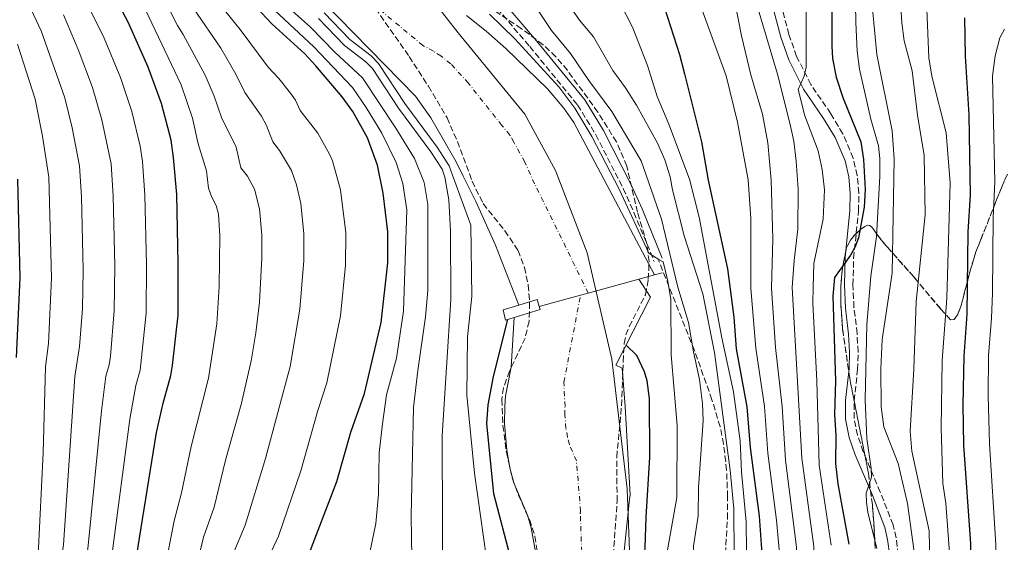
# Model space of a CAD drawing. Units: metres. Extents: x 589686 to 593077, y 4784546 to 4786897.
# Drawn here: x 590132 to 590411, y 4784901 to 4785049 of the extents above; entities that cross this region are included whole.
import ezdxf

# ---------------------------------------------------------------- set-up
doc = ezdxf.new("R2010")
doc.units = ezdxf.units.M
doc.header["$MEASUREMENT"] = 0
doc.linetypes.add('DGN Style 3', pattern=[2.435890702152634, 1.739921930109024, -0.6959687720436097])
doc.linetypes.add('DGN Style 4', pattern=[2.7856150101045474, 1.391937544087219, -0.6959687720436097, 0.001739921930109024, -0.6959687720436097])
for name, color, linetype, lineweight in [('Camino', 7, 'DGN Style 3', 0), ('Cauce permanente', 151, 'Continuous', 13), ('Cauce permanente (área)', 142, 'Continuous', 13), ('Curva de nivel directora', 30, 'Continuous', 30), ('Curva de nivel intermedia', 30, 'Continuous', 0), ('Edificio', 1, 'Continuous', 13), ('Eje cauce permanente (área)', 70, 'DGN Style 4', 0), ('Linea de separación interior de zonas arboladas', 92, 'DGN Style 3', 0), ('Límite de Autonomía', 7, 'Continuous', 0), ('Línea de muro de contención', 1, 'Continuous', 13), ('Margen derecho', 7, 'Continuous', 0), ('Presa de embalse lineal', 1, 'Continuous', 0), ('Senda', 7, 'DGN Style 3', 0), ('Zona arbolada', 92, 'DGN Style 3', 0)]:
    doc.layers.add(name, color=color, linetype=linetype, lineweight=lineweight)

# ---------------------------------------------------------------- blocks, each defined once
blk = doc.blocks.new('*U8')
at = {"layer": 'Zona arbolada', "color": 92, "linetype": 'DGN Style 3', "lineweight": 0}
for points in [[(590411.8300000001, 4785004.9, 166.179999999993), (590410.3399999999, 4785001.550000001, 166.0800000000017), (590408.5899999999, 4784997.180000001, 165.0200000000041), (590404.25, 4784986.26, 159.9600000000064), (590402.9100000003, 4784982.930000001, 158.8399999999965), (590401.1900000004, 4784977.189999999, 158.1699999999983), (590398.6399999997, 4784967.390000001, 157.8099999999977), (590397.7300000004, 4784965.050000001, 157.5899999999965), (590396.7599999999, 4784963.710000001, 157.2200000000012), (590395.7300000004, 4784963.67, 156.6100000000006), (590392.8799999999, 4784966.75, 154.6300000000047), (590385.4600000001, 4784975.609999999, 149.9900000000052), (590377.5999999996, 4784984.52, 146.1300000000047), (590376.0999999996, 4784986.289999999, 145.1699999999983), (590374.8600000005, 4784987.880000001, 143.6900000000023), (590374, 4784989.100000001, 141.5299999999988), (590373.3799999999, 4784989.939999999, 138.9499999999971), (590372.8300000001, 4784990.390000001, 136.2299999999959), (590372.2199999997, 4784990.42, 133.6399999999994), (590371.4299999997, 4784990.039999999, 131.4900000000052), (590370.2300000004, 4784989.199999999, 129.429999999993), (590368.7599999999, 4784987.91, 127.3899999999994), (590367.3300000001, 4784986.17, 125.7899999999936), (590366.2400000002, 4784984.029999999, 125.0399999999936), (590365.0599999996, 4784978.310000001, 125.6600000000035), (590364.6299999999, 4784973.350000001, 126.3800000000047), (590364.5999999996, 4784968.380000001, 127.1699999999983), (590365.1399999997, 4784960.949999999, 128.3699999999953), (590367.1600000003, 4784947.039999999, 130.3500000000058), (590372.4600000001, 4784920.230000001, 133.9199999999983), (590373.5700000003, 4784911.189999999, 134.8800000000047), (590373.9800000004, 4784906.27, 134.5899999999965), (590374.3899999997, 4784898.850000001, 133.1199999999953)], [(590299.8099999996, 4784892.100000001, 91.30999999999767), (590301.2400000002, 4784912.25, 91.30999999999767), (590301.0999999996, 4784924.75, 91.30999999999767), (590302.2999999998, 4784936.859999999, 91.30999999999767), (590302.6100000005, 4784941.83, 90.97999999999593), (590302.9299999997, 4784951.77, 89.52000000000407), (590303.25, 4784956.970000001, 89.16000000000349), (590303.7400000002, 4784959.390000001, 89.19999999999709), (590304.6600000003, 4784961.710000001, 89.27999999999884), (590309.2599999999, 4784970.77, 89.67999999999302), (590310.0700000003, 4784975.100000001, 89.69999999999709), (590310.2800000003, 4784980.15, 89.69999999999709), (590309.6799999997, 4784985.16, 89.69999999999709), (590307.0199999996, 4784994.119999999, 89.69999999999709), (590303.9600000001, 4785007.17, 89.69999999999709), (590301.0599999996, 4785014.029999999, 89.14999999999418), (590295.7699999996, 4785022.49, 87.83000000000175), (590287.1200000001, 4785034.350000001, 87.47999999999593), (590283.8700000001, 4785038.16, 87.49000000000524), (590280.2800000003, 4785041.600000001, 87.52999999999884), (590274.1100000005, 4785046.119999999, 87.63999999999942), (590254.4600000001, 4785059.34, 88.08999999999651)], [(590231.3399999999, 4785053.91, 94.7100000000064), (590242.3200000003, 4785038.24, 94.16999999999825), (590247.7400000002, 4785029.880000001, 93.36000000000058), (590253.04, 4785020.880000001, 91.94000000000233), (590255.9500000002, 4785014.210000001, 90.13999999999942), (590260.1500000004, 4785002.92, 86.5399999999936), (590263.25, 4784996.560000001, 84.88000000000466), (590269.4299999997, 4784988.880000001, 83.17999999999302), (590273.1399999997, 4784983.289999999, 82.7100000000064), (590274.9699999997, 4784978.5, 82.91999999999825), (590276.0300000003, 4784973.51, 83.44999999999709), (590276.4299999997, 4784968.480000001, 84.00999999999476), (590276.2599999999, 4784963.210000001, 84.32000000000698), (590275.1299999999, 4784958.480000001, 84.33000000000175), (590270.7300000004, 4784949.09, 84.30000000000291), (590269.0099999999, 4784944.359999999, 84.30000000000291), (590268.5800000001, 4784941.08, 84.32000000000698), (590268.8600000005, 4784933.689999999, 84.52999999999884), (590269.8399999999, 4784926.17, 84.80999999999767), (590271.5800000001, 4784918.609999999, 84.86000000000058), (590273.2999999998, 4784913.9, 84.58999999999651), (590276.3600000005, 4784907.029999999, 83.86000000000058), (590277.9500000002, 4784902.34, 83.38999999999942), (590278.9500000002, 4784895.430000001, 82.9600000000064)]]:
    blk.add_polyline3d(points, dxfattribs=at)

msp = doc.modelspace()

# ---------------------------------------------------------------- linework, layer by layer
at = {"layer": 'Camino', "color": 7, "linetype": 'DGN Style 3', "lineweight": 0}
for points in [[(590262.5100000006, 4785057.440000001, 80.89999999999426), (590276.4499999993, 4785041.090000001, 80.35000000000576), (590290.019999999, 4785024.520000001, 80.33000000000173), (590295.1900000012, 4785016.100000001, 80.19000000000231), (590302.9499999996, 4785000.859999999, 80.33000000000173), (590305.9899999973, 4784994.060000001, 80.36999999999527), (590311.7299999993, 4784980.180000001, 79.83000000000186)], [(590381.5799999987, 4784892.200000001, 130.9100000000036), (590380.2699999989, 4784901.850000001, 130.8200000000069), (590379.4299999987, 4784905.550000002, 130.6600000000035), (590375.8200000009, 4784914.840000001, 129.8699999999953), (590370.9799999995, 4784926.250000002, 129.2899999999936), (590369.3500000001, 4784930.980000001, 129.3999999999942), (590368.370000001, 4784935.720000002, 129.1300000000047), (590368.36, 4784940.720000002, 128.6600000000035), (590369.3900000004, 4784949.540000002, 127.7200000000011), (590369.5199999999, 4784954.540000002, 126.8500000000059), (590369.2299999993, 4784959.770000001, 126.0299999999989), (590368.350000001, 4784967.180000001, 125.1699999999984), (590368.0699999993, 4784973.590000001, 124.7100000000064), (590368.2500000005, 4784981.130000002, 124.229999999996), (590369.6400000006, 4784994.490000002, 122.5399999999936), (590369.739999999, 4784999.59, 121.8099999999978), (590369.3000000009, 4785004.529999999, 121.4199999999982), (590368.1200000007, 4785009.470000002, 121.2799999999988), (590365.1900000004, 4785016.369999999, 121.300000000003), (590361.7899999984, 4785022.040000003, 121.1499999999942), (590356.1400000001, 4785030.279999999, 120.7400000000054), (590352.1000000011, 4785038.280000002, 120.0399999999937), (590349.9299999987, 4785044.460000001, 119.3999999999942), (590347.5399999992, 4785053.67, 118.3300000000018)]]:
    msp.add_polyline3d(points, dxfattribs=at)
at = {"layer": 'Cauce permanente', "color": 151, "linetype": 'Continuous', "lineweight": 13}
for points in [[(590258.5300000003, 4785049.83, 79.86999999999534), (590264.0899999999, 4785045.460000001, 79.86999999999534), (590269.7000000002, 4785040.480000001, 79.86999999999534), (590281.54, 4785029.050000001, 79.86999999999534), (590286.1200000001, 4785023.66, 79.86999999999534), (590288.0700000003, 4785020.82, 79.86999999999534), (590288.9600000001, 4785019.539999999, 79.86999999999534), (590311.8600000005, 4784976.359999999, 79.86999999999534), (590307.3399999999, 4784975.119999999, 80.16000000000349), (590293.0499999998, 4784971.220000001, 80.16000000000349), (590290.8600000005, 4784970.619999999, 80.16000000000349), (590279.1799999997, 4784967.430000001, 80.16000000000349), (590278.5899999999, 4784969.369999999, 83.50999999999476), (590273.4000000004, 4784967.779999999, 83.50999999999476), (590266.75, 4784984.82, 79.86999999999534), (590261.1799999997, 4784997.16, 79.86999999999534), (590257.5899999999, 4785004.33, 79.86999999999534), (590255.5700000003, 4785008.369999999, 79.86999999999534), (590248.4800000004, 4785020.92, 79.86999999999534), (590244.0800000001, 4785026.970000001, 79.86999999999534), (590213.54, 4785058.300000001, 79.86999999999534)], [(590280.3099999996, 4784886.039999999, 73.72000000000116), (590276.8399999999, 4784904.720000001, 73.72000000000116), (590275.8700000001, 4784908.27, 73.72000000000116), (590271.9400000004, 4784917.49, 73.72000000000116), (590270.8300000001, 4784921.710000001, 73.75), (590269.9299999997, 4784926.680000001, 74), (590269.2999999998, 4784934.189999999, 74.52000000000407), (590269.3799999999, 4784939.180000001, 74.77999999999884), (590269.6200000001, 4784942.01, 74.82000000000698), (590271.1900000004, 4784950.26, 74.82000000000698), (590272.0499999998, 4784964.279999999, 74.82000000000698), (590279.4600000001, 4784966.539999999, 83.50999999999476), (590279.1799999997, 4784967.430000001, 83.50999999999476), (590290.8600000005, 4784970.619999999, 80.16000000000349), (590293.0499999998, 4784971.220000001, 80.16000000000349), (590307.3399999999, 4784975.119999999, 80.16000000000349), (590310.6799999997, 4784970.100000001, 76.66999999999825), (590300.9000000004, 4784950.789999999, 75.33000000000175), (590302.6699999999, 4784949.930000001, 75.33000000000175), (590303.5300000003, 4784939.060000001, 74.61000000000058), (590304.9000000004, 4784914.08, 74.92999999999302), (590304.7699999996, 4784912.850000001, 74.85000000000582), (590302.6699999999, 4784892.619999999, 73.63999999999942)]]:
    msp.add_polyline3d(points, dxfattribs=at)
at = {"layer": 'Cauce permanente (área)', "color": 142, "linetype": 'Continuous', "lineweight": 13, "elevation": 79.8699999999954, "flags": 128}
msp.add_lwpolyline([(590273.4000000004, 4784967.779999999), (590266.75, 4784984.82), (590261.1799999997, 4784997.16), (590257.5899999999, 4785004.33), (590255.5700000003, 4785008.369999999), (590248.4800000004, 4785020.92), (590244.0800000001, 4785026.970000001), (590213.54, 4785058.300000001)], dxfattribs=at)
at = {"layer": 'Cauce permanente (área)', "color": 142, "linetype": 'Continuous', "lineweight": 13}
for points in [[(590258.5300000003, 4785049.83, 79.86999999999534), (590264.0899999999, 4785045.460000001, 79.86999999999534), (590269.7000000002, 4785040.480000001, 79.86999999999534), (590281.54, 4785029.050000001, 79.86999999999534), (590286.1200000001, 4785023.66, 79.86999999999534), (590288.0700000003, 4785020.82, 79.86999999999534), (590288.9600000001, 4785019.539999999, 79.86999999999534), (590311.8600000005, 4784976.359999999, 79.86999999999534)], [(590240.1100000005, 4784737.859999999, 73.44999999999709), (590246.8300000001, 4784758.9, 73.44999999999709), (590257.8099999996, 4784785.57, 73.44999999999709), (590268.8899999997, 4784821.4, 73.44999999999709), (590277.3600000005, 4784844.83, 73.52000000000407), (590279.3499999996, 4784852.039999999, 73.69999999999709), (590280.9699999997, 4784859.59, 73.72000000000116), (590281.8300000001, 4784867.07, 73.72000000000116), (590281.8700000001, 4784872.050000001, 73.72000000000116), (590280.3099999996, 4784886.039999999, 73.72000000000116), (590276.8399999999, 4784904.720000001, 73.72000000000116), (590275.8700000001, 4784908.27, 73.72000000000116), (590271.9400000004, 4784917.49, 73.72000000000116), (590270.8300000001, 4784921.710000001, 73.75), (590269.9299999997, 4784926.680000001, 74), (590269.2999999998, 4784934.189999999, 74.52000000000407), (590269.3799999999, 4784939.180000001, 74.77999999999884), (590269.6200000001, 4784942.01, 74.82000000000698), (590271.1900000004, 4784950.26, 74.82000000000698), (590272.0499999998, 4784964.279999999, 74.82000000000698)], [(590302.6699999999, 4784949.930000001, 75.33000000000175), (590303.5300000003, 4784939.060000001, 74.61000000000058), (590304.9000000004, 4784914.08, 74.92999999999302), (590304.7699999996, 4784912.850000001, 74.85000000000582), (590302.6699999999, 4784892.619999999, 73.63999999999942), (590301.2300000004, 4784880.17, 73.44999999999709), (590300.0099999999, 4784872.77, 73.44999999999709), (590298.3600000005, 4784865.439999999, 73.44999999999709), (590296.2300000004, 4784858.220000001, 73.44999999999709), (590294.1799999997, 4784852.720000001, 73.44999999999709), (590289.1600000003, 4784841.289999999, 73.44999999999709), (590286.04, 4784832.880000001, 73.44999999999709), (590281.3600000005, 4784819.4, 73.44999999999709), (590277.8399999999, 4784807.4, 73.44999999999709), (590275.7300000004, 4784797.850000001, 73.44999999999709), (590275.6200000001, 4784782.82, 73.44999999999709), (590274.4199999999, 4784773.970000001, 73.44999999999709), (590271.8700000001, 4784761.779999999, 73.44999999999709), (590268.3600000005, 4784749.720000001, 73.44999999999709)]]:
    msp.add_polyline3d(points, dxfattribs=at)
at = {"layer": 'Curva de nivel directora', "color": 30, "linetype": 'Continuous', "lineweight": 30, "flags": 128}
for points, elevation in [([(590163.4499999996, 4784752.52), (590162.8199999994, 4784766.690000001), (590159.9099999992, 4784790.08), (590158.8899999999, 4784818.050000001), (590158.2100000004, 4784829.050000003), (590158.0799999984, 4784843.34), (590158.3699999991, 4784852.560000002), (590159.7900000006, 4784869.170000002), (590161.3099999983, 4784880.58), (590162.3299999998, 4784886.119999999), (590164.9800000007, 4784896.53), (590170.6799999982, 4784931.67), (590172.5499999991, 4784940.060000001), (590174.7799999998, 4784947.900000001), (590175.2499999992, 4784950.74), (590176.7899999992, 4784964.970000002), (590176.8499999995, 4784979.600000001), (590176.4200000004, 4784999.189999999), (590175.5499999986, 4785009.65), (590174.829999999, 4785014.57), (590172.0799999996, 4785024.95), (590168.329999999, 4785035.210000002), (590162.6200000005, 4785048.02), (590144.4999999999, 4785082.060000001)], 125), ([(590362.0499999999, 4785067.32), (590362.0399999988, 4785041.150000001), (590362.3000000003, 4785037.690000001), (590363.3099999983, 4785032.410000001), (590365.2300000006, 4785026.640000001), (590370.2799999999, 4785014.100000001), (590371.0599999999, 4785009.070000002), (590371.5099999993, 4785000.560000002), (590371.2599999988, 4784995.530000002), (590369.6499999996, 4784986.840000001), (590368.6199999992, 4784984.16), (590367.3699999996, 4784982.000000001), (590362.859999999, 4784975.650000001), (590362.3799999985, 4784970.310000001), (590363.1499999998, 4784946.310000002), (590362.8700000002, 4784936.770000001), (590363.19, 4784930.970000003), (590363.1200000006, 4784922.95), (590363.8099999991, 4784917.199999999), (590366.8600000001, 4784900.039999999)], 125), ([(590234.9399999997, 4784999.550000002), (590233.3300000003, 4785007.5), (590230.5299999998, 4785015.2), (590226.35, 4785022.65), (590223.339999999, 4785026.810000002), (590215.8400000001, 4785035.600000001), (590212.7099999986, 4785039.020000001), (590203.399999999, 4785047.539999999), (590190.5499999991, 4785061.29)], 100), ([(590312.980000001, 4785057.390000002), (590318.8899999986, 4785038.830000001), (590320.3199999991, 4785033.310000002), (590325.1600000005, 4785014.109999999), (590327.0200000001, 4785003.24), (590332.4899999996, 4784978.09), (590334.2599999999, 4784964.37), (590335.0099999988, 4784955.470000002), (590337.9700000003, 4784939.020000001), (590338.9600000005, 4784927.460000001), (590341.5199999998, 4784908.000000001), (590342.32, 4784896.11)], 100), ([(590399.63, 4785049.2), (590399.8699999992, 4785038.33), (590400.8899999985, 4785021.760000001), (590401.2999999997, 4784999), (590400.6499999993, 4784988.53), (590400.3399999986, 4784965.26), (590399.4600000002, 4784953.380000002), (590399.1699999997, 4784939.550000001), (590399.4199999999, 4784928.130000001), (590401.3899999991, 4784900.180000001), (590401.3899999991, 4784887.84), (590400.0399999992, 4784868.330000001), (590400.0799999994, 4784848.109999999), (590400.5399999998, 4784831.430000001), (590402.3100000002, 4784812.330000001), (590403.2199999997, 4784792.220000001), (590402.7399999992, 4784749.410000001)], 150), ([(590131.3300000001, 4785003.480000001), (590131.9699999995, 4784975.510000001), (590130.959999999, 4784952.930000001)], 150), ([(590196.6899999991, 4784748.710000001), (590199.5399999989, 4784766.010000002), (590201.4299999998, 4784783.510000001), (590201.5300000004, 4784795.070000002), (590202.9099999996, 4784818.070000002), (590202.2500000001, 4784829.900000001), (590199.0499999993, 4784849.600000001), (590199.019999998, 4784855.199999999), (590200.2599999986, 4784864.070000002), (590201.5300000004, 4784869.910000001), (590203.3099999996, 4784875.01), (590207.9199999986, 4784885.720000001), (590213.4199999993, 4784895.940000001), (590221.8300000003, 4784917.800000003), (590225.7599999999, 4784931.820000002), (590229.6800000003, 4784942.730000001), (590234.3699999996, 4784962.840000002), (590236.2099999993, 4784979.770000001), (590236.2499999995, 4784988.62), (590234.9399999997, 4784999.550000002)], 100), ([(590270.1300000004, 4784963.699999999), (590266.0800000002, 4784947.630000001), (590264.5800000004, 4784939.600000001), (590264.2099999995, 4784934.170000001), (590266.1699999997, 4784914.470000003), (590271.1699999997, 4784895.390000001), (590272.7099999997, 4784886.970000001), (590272.8599999995, 4784884.600000001)], 75), ([(590274.6099999996, 4784748.690000001), (590276.7099999986, 4784753.350000001), (590278.8799999988, 4784759.090000001), (590281.4600000004, 4784767.359999999), (590281.979999999, 4784770.360000002), (590283.2399999998, 4784790.359999999), (590284.259999999, 4784795.76), (590288.7499999994, 4784814.460000001), (590291.7699999991, 4784824.880000002), (590294.5900000001, 4784833.070000002), (590300.5099999988, 4784846.980000001), (590301.89, 4784851.150000001), (590304.0299999992, 4784866.090000002), (590307.2099999997, 4784882.240000002), (590308.41, 4784890.02), (590309.1900000002, 4784899.120000001), (590309.4400000006, 4784907.730000001), (590310.5400000003, 4784924.7), (590310.3599999992, 4784941.33), (590309.749999999, 4784946.310000002), (590309.0000000001, 4784948.869999999), (590306.8399999987, 4784953.560000001), (590303.7599999986, 4784956.430000001)], 75)]:
    msp.add_lwpolyline(points, dxfattribs=dict(at, elevation=elevation))
at = {"layer": 'Curva de nivel intermedia', "color": 30, "linetype": 'Continuous', "lineweight": 0, "flags": 128}
for points, elevation in [([(590374.7900000005, 4784898.83), (590372.2699999993, 4784909.17), (590371.8800000002, 4784911.880000002), (590371.82, 4784914.539999999), (590373.3300000009, 4784919.05), (590373.2300000003, 4784921.54), (590371.9800000008, 4784929.98), (590371.5200000004, 4784940.949999998), (590371.9699999997, 4784962.180000001), (590373.140000001, 4784976.060000001), (590374.7100000001, 4784987.24), (590375.6700000011, 4785004.390000002), (590375.6500000011, 4785009.38), (590375.2700000011, 4785012.930000001), (590373.1699999999, 4785020.470000001), (590369.9600000002, 4785034.67), (590369.2699999996, 4785039.77), (590368.8600000006, 4785047.92), (590367.9700000009, 4785099.949999999)], 130.0000000000003), ([(590155.07, 4784737.430000001), (590156.3399999995, 4784757.490000002), (590156.2900000004, 4784766.219999999), (590155.5300000004, 4784779.599999999), (590153.6500000006, 4784793.140000001), (590153.1900000002, 4784806.59), (590152.5000000017, 4784842.890000001), (590152.7300000021, 4784852.350000001), (590154.1800000004, 4784872.029999998), (590155.5400000016, 4784884.140000001), (590156.9200000007, 4784892.489999999), (590158.1000000008, 4784897.569999999), (590163.100000001, 4784935.480000001), (590164.7999999997, 4784945.05), (590166.0400000003, 4784949.41), (590167.7500000001, 4784965.56), (590167.8600000018, 4784979.279999999), (590167.4300000005, 4784998.949999998), (590166.7100000008, 4785008.52), (590166.0600000003, 4785012.84), (590163.6599999998, 4785022.639999999), (590160.4600000011, 4785032.329999999), (590155.8800000013, 4785043.439999999), (590143.1600000008, 4785069.07)], 130.0000000000003), ([(590140.5400000013, 4784747.019999999), (590140.8099999995, 4784754.63), (590140.5200000012, 4784760.41), (590140.2999999998, 4784800.679999999), (590140.9500000003, 4784806.75), (590141.5100000014, 4784820.46), (590141.450000001, 4784851.23), (590143.0800000004, 4784886.329999999), (590143.7700000011, 4784896.180000001), (590144.3600000012, 4784899.900000001), (590147.5700000009, 4784947.550000001), (590148.9099999998, 4784956.04), (590149.690000002, 4784966.739999999), (590149.8999999999, 4784977.789999999), (590149.4400000018, 4784998.48), (590148.8800000007, 4785007.239999998), (590146.8199999998, 4785018.01), (590144.7099999998, 4785026.570000002), (590137.990000001, 4785045.57), (590130.1000000008, 4785062.57)], 140), ([(590390.2100000011, 4784875.88), (590389.67, 4784903.890000001), (590384.7500000005, 4784926.42), (590384.2300000018, 4784932.140000002), (590385.3099999992, 4784949.649999999), (590385.9999999999, 4784968.839999998), (590388.5200000012, 4784993.369999999), (590388.2500000007, 4785010.199999998), (590386.3300000007, 4785021.619999997), (590384.7999999997, 4785034.180000001), (590382.6200000005, 4785042.74), (590381.9000000006, 4785047.84), (590380.8900000004, 4785064.24)], 140), ([(590313.4700000006, 4784748.789999999), (590317.5099999995, 4784763.15), (590320.1700000016, 4784770.470000001), (590323.9100000011, 4784786.689999999), (590324.11, 4784789.710000001), (590327.0400000003, 4784800.689999998), (590328.4599999996, 4784813.980000001), (590332.6799999997, 4784833.869999999), (590337.2599999995, 4784849.830000001), (590340.6600000015, 4784858.7), (590343.3200000013, 4784867.359999999), (590345.4600000004, 4784875.66), (590347.290000001, 4784889.289999999), (590347.1200000012, 4784898.52), (590346.4000000014, 4784906.850000001), (590343.9600000007, 4784925.869999999), (590342.9700000006, 4784939.07), (590340.570000002, 4784955.640000001), (590339.1100000005, 4784972.49), (590339.1200000015, 4784992.319999999), (590338.3900000006, 4785003.350000001), (590335.3399999995, 4785019.609999998), (590332.140000001, 4785032.789999999), (590322.4100000013, 4785059.5)], 105.000000000001), ([(590200.7600000015, 4784892.609999999), (590205.2400000008, 4784902.349999999), (590211.6400000001, 4784920.84), (590216.3899999999, 4784937.98), (590218.9500000014, 4784945.82), (590222.8600000008, 4784964.769999998), (590224.28, 4784979.119999998), (590224.3400000005, 4784988.309999999), (590222.8200000006, 4785000.52), (590220.5600000008, 4785008.699999998), (590219.7400000005, 4785010.58), (590216.3899999999, 4785016.539999999), (590211.3899999998, 4785022.909999999), (590210.0599999998, 4785025.849999999), (590208.6200000005, 4785027.890000001), (590205.3700000005, 4785032.05), (590202.3799999999, 4785035.25), (590194.4000000001, 4785045.939999999), (590185.900000002, 4785056.529999999)], 105.0000000000011), ([(590181.1100000021, 4784889.76), (590184.02, 4784902.02), (590186.9900000006, 4784910.539999999), (590190.2899999997, 4784923.909999999), (590194.6600000017, 4784939.640000001), (590197.5000000005, 4784952.01), (590198.8500000006, 4784959.969999999), (590199.8400000005, 4784968.619999999), (590200.5600000003, 4784981.17), (590200.5100000012, 4784987.71), (590199.9200000011, 4784995.079999999), (590198.4700000006, 4785000.619999998), (590196.4800000011, 4785004.319999999), (590194.6300000004, 4785006.74), (590193.2400000001, 4785012.519999999), (590189.0900000016, 4785020.960000001), (590187.0300000008, 4785027.050000002), (590184.4600000003, 4785032.939999999), (590178.26, 4785044.52), (590176.6100000005, 4785047.01), (590173.0600000009, 4785054.17)], 115), ([(590208.35, 4784742.609999999), (590212.19, 4784759.279999999), (590219.7699999996, 4784786.470000001), (590223.7400000015, 4784806.59), (590225.1800000009, 4784818.539999999), (590227.8499999996, 4784829.16), (590230.180000001, 4784840.7), (590235.4200000003, 4784860.390000001), (590239.2800000004, 4784871.13), (590240.6600000019, 4784876.039999999), (590243.0500000011, 4784896.199999999), (590242.9000000014, 4784908.029999998), (590243.5700000019, 4784938.829999999), (590244.7300000021, 4784949.33), (590246.9300000014, 4784964.449999998), (590247.5700000006, 4784971.919999998), (590247.5500000005, 4784996.32), (590246.5800000007, 4785002.560000001), (590243.7700000008, 4785009.349999999), (590238.4800000002, 4785017.95), (590229.0499999999, 4785032.17), (590221.2600000004, 4785039.449999998), (590214.3800000005, 4785046.529999998), (590204.8099999995, 4785055.21)], 90), ([(590276.8000000002, 4785054.49), (590282.6600000008, 4785045.659999999), (590288.060000001, 4785039.140000001), (590293.1700000007, 4785031.48), (590299.7700000011, 4785022.659999999), (590308.0700000003, 4785008.679999998), (590313.77, 4784992.149999999), (590318.3900000001, 4784972.929999999), (590321.4200000011, 4784962.84), (590322.8600000006, 4784954.560000001), (590324.6200000019, 4784946.690000001), (590325.4100000008, 4784939.910000001), (590325.6000000008, 4784935.119999998), (590324.2799999998, 4784916.019999999), (590324.2000000017, 4784908.06), (590322.9000000008, 4784899.55), (590322.6100000002, 4784891.419999998), (590321.0800000012, 4784880.279999998), (590320.29, 4784869.140000001), (590317.8200000002, 4784860.79), (590311.5800000018, 4784835.829999999), (590304.5099999997, 4784816.430000001), (590303.7400000008, 4784808.23), (590302.6100000021, 4784802.369999999)], 85.00000000000044), ([(590334.3600000006, 4784896.689999999), (590334.28, 4784910.08), (590333.3099999999, 4784921.05), (590328.8600000021, 4784954.369999998), (590325.4800000001, 4784971.039999999), (590320.2600000009, 4784987.429999999), (590316.9000000015, 4785000.52), (590316.2800000003, 4785004.17), (590314.7800000004, 4785008.929999999), (590312.6799999992, 4785013.66), (590306.7200000002, 4785024.470000001), (590303.6200000001, 4785029.419999998), (590300.0000000013, 4785034.32), (590294.5099999995, 4785043.819999999), (590290.5599999999, 4785048.509999999), (590287.2000000004, 4785053.449999999)], 90), ([(590337.8899999999, 4784897.999999999), (590337.8300000017, 4784906.439999999), (590336.4999999995, 4784920.539999999), (590336.1200000019, 4784929.32), (590334.230000001, 4784943.270000001), (590330.9100000017, 4784958.55), (590324.5000000012, 4784992.759999999), (590321.7499999997, 4785003.49), (590315.870000001, 4785019.109999999), (590312.600000001, 4785026.929999999), (590309.8400000005, 4785035.749999999), (590305.5800000003, 4785046.59), (590302.0199999998, 4785053.539999999)], 95.0000000000004), ([(590321.3099999994, 4784747.800000002), (590323.5600000002, 4784761.3), (590329.1900000006, 4784784.53), (590331.190000001, 4784795.279999998), (590333.850000001, 4784802.25), (590335.1600000008, 4784816.550000001), (590338.0300000008, 4784834.17), (590341.7000000009, 4784849.41), (590344.9599999997, 4784859.149999999), (590349.3099999994, 4784873.990000002), (590352.28, 4784888.329999999), (590352.0300000019, 4784899.179999999), (590348.9200000005, 4784923.9), (590347.9600000016, 4784939.119999999), (590346.1399999999, 4784955.800000001), (590344.990000001, 4784972.619999998), (590345.3900000012, 4784986.619999999), (590344.8800000015, 4785003.210000001), (590343.9000000004, 4785013.759999999), (590342.4000000005, 4785021.890000001), (590339.1000000014, 4785033.02), (590336.4600000016, 4785044.09), (590334.4500000001, 4785054.220000001)], 110.0000000000004), ([(590326.4099999999, 4784742.71), (590330.1100000015, 4784759.069999998), (590331.6900000017, 4784764.310000001), (590334.5700000006, 4784771.749999999), (590336.0800000017, 4784777.179999999), (590340.6500000004, 4784803.810000001), (590341.0400000014, 4784812.499999999), (590343.3500000006, 4784834.380000001), (590345.8300000015, 4784847.58), (590357.1900000006, 4784886.779999998), (590356.9699999995, 4784899.460000001), (590353.620000001, 4784924.42), (590350.8700000017, 4784972.759999999), (590351.3900000004, 4784980.430000001), (590352.4800000011, 4784989.34), (590352.5500000004, 4785000.640000001), (590351.9900000016, 4785008.609999999), (590351.2600000007, 4785014.230000001), (590350.1800000012, 4785019.409999999), (590346.6400000006, 4785033.24), (590340.4200000003, 4785054.289999999)], 115), ([(590361.9200000003, 4784899.749999999), (590358.4700000014, 4784922.439999999), (590357.8500000001, 4784946.319999999), (590356.6699999999, 4784968.409999999), (590356.7500000005, 4784972.899999999), (590356.9800000006, 4784979.609999999), (590359.6000000002, 4784992.16), (590360.0200000004, 4785000.52), (590359.3400000009, 4785006.269999999), (590358.1800000009, 4785011.49), (590354.4500000003, 4785021.430000001), (590352.5199999991, 4785028.88), (590354.2200000001, 4785032.659999999), (590354.79, 4785035.239999999), (590354.77, 4785054.59)], 120.0000000000003), ([(590173.0499999997, 4784893.15), (590175.6900000017, 4784906.689999999), (590177.8100000006, 4784914.640000001), (590180.4800000017, 4784927.789999999), (590185.4300000004, 4784947.140000001), (590187.820000002, 4784962.470000001), (590188.4300000002, 4784973.039999999), (590188.6, 4784987.399999999), (590188.2500000012, 4784993.59), (590187.6299999999, 4784996.009999999), (590186.2400000017, 4784998.609999998), (590185.4200000014, 4785000.980000001), (590184.8300000014, 4785005.849999999), (590182.5200000004, 4785013.5), (590180.930000001, 4785020.810000001), (590177.6600000008, 4785030.199999998), (590167.6200000005, 4785051.48)], 120.0000000000003), ([(590192.4199999998, 4784897.289999999), (590195.8600000021, 4784905.470000001), (590201.5900000008, 4784924.32), (590208.5700000012, 4784950.38), (590211.3499999996, 4784966.689999999), (590212.4400000003, 4784980.49), (590212.4200000003, 4784988.01), (590211.5900000011, 4784996.57), (590210.3500000006, 4785001.930000001), (590208.9500000012, 4785005.96), (590205.5600000004, 4785011.640000001), (590203.6600000005, 4785014.060000001), (590201.8800000013, 4785018.739999998), (590200.4100000006, 4785021.350000001), (590195.7300000001, 4785028.100000001), (590193.1300000006, 4785033.289999997), (590188.9000000017, 4785040.579999999), (590181.2599999995, 4785051.769999998)], 110.0000000000004), ([(590230.5900000001, 4784894.98), (590232.8200000008, 4784905.939999999), (590233.6200000009, 4784914.199999999), (590233.7599999995, 4784925.909999999), (590234.7000000007, 4784934.2), (590235.8899999997, 4784942.4), (590238.6700000003, 4784952.759999999), (590240.7199999999, 4784966.050000001), (590241.6200000006, 4784994.78), (590240.4800000007, 4785002.259999999), (590238.620000001, 4785008.189999999), (590234.5100000005, 4785016.57), (590230.1200000006, 4785023.779999999), (590226.1900000012, 4785029.49), (590215.3100000003, 4785040.999999999), (590204.1299999999, 4785051.399999999)], 95.0000000000004), ([(590264.2000000004, 4784896.000000001), (590260.8099999996, 4784920.16), (590258.6700000007, 4784942.289999999), (590258.7900000013, 4784958.850000001), (590260.0900000001, 4784970.279999998), (590259.7400000013, 4784990.42), (590254.5700000012, 4785004.619999999), (590253.6700000005, 4785007.289999999), (590250.2700000008, 4785012.569999999), (590241.110000001, 4785024.899999999), (590233.6499999999, 4785036.27), (590231.4900000008, 4785038.439999999), (590225.4700000014, 4785043.050000001), (590218.1900000015, 4785050.609999998)], 79.99999999999955), ([(590385.4099999998, 4784897.859999998), (590383.4899999998, 4784911.56), (590380.9000000014, 4784922.939999999), (590376.8400000001, 4784933.359999999), (590376.0800000002, 4784938.99), (590375.9500000007, 4784949.720000001), (590376.3200000017, 4784958.08), (590379.2100000016, 4784976.850000001), (590379.7300000002, 4785009.119999998), (590379.1600000003, 4785017.21), (590374.8399999996, 4785038.779999999), (590373.4699999995, 4785052.84)], 135.0000000000004), ([(590395.3800000009, 4784897.640000002), (590394.400000002, 4784911.74), (590393.5200000014, 4784917.239999999), (590393.0200000006, 4784933.009999999), (590393.3300000012, 4784952.130000001), (590394.620000001, 4784969.779999999), (590395.6100000012, 4785002.46), (590394.4900000015, 4785016.600000001), (590390.4500000002, 4785032.710000001), (590389.6100000021, 4785037.880000001), (590389.0399999998, 4785051.71)], 145.0000000000004), ([(590148.1699999999, 4784738.970000001), (590148.3900000012, 4784769.390000001), (590147.8200000012, 4784796.15), (590147.0700000002, 4784806.67), (590147.2500000013, 4784820.069999999), (590147.0000000009, 4784848.599999999), (590148.530000002, 4784875.88), (590150.0000000006, 4784891.529999998), (590151.2300000021, 4784898.779999999), (590155.1300000004, 4784937.82), (590156.3700000008, 4784947.640000001), (590157.3000000007, 4784950.91), (590157.6100000015, 4784953.390000001), (590158.72, 4784966.149999999), (590158.8699999999, 4784978.960000002), (590158.4299999995, 4784998.710000002), (590157.8000000013, 4785007.88), (590155.2399999998, 4785020.319999999), (590152.5800000001, 4785029.45), (590148.530000002, 4785040.25), (590144.3099999998, 4785050.099999999)], 135.0000000000003), ([(590215.4400000023, 4784742.100000001), (590223.1900000017, 4784767.819999999), (590225.8700000015, 4784774.82), (590232.7600000004, 4784790.939999999), (590235.2400000015, 4784798.01), (590237.9700000006, 4784809.67), (590242.1900000006, 4784834.32), (590250.8000000005, 4784871.159999998), (590251.5600000005, 4784876.099999999), (590251.8399999999, 4784880.460000002), (590251.6000000007, 4784930.880000001), (590254.0599999994, 4784969.369999998), (590254.0400000016, 4784988.859999998), (590253.5099999995, 4784997.659999999), (590252.3899999997, 4785004.069999999), (590251.640000001, 4785006.3), (590248.42, 4785011.289999999), (590239.2699999993, 4785023.619999998), (590231.900000002, 4785034.850000001), (590230.010000001, 4785036.75), (590223.9699999995, 4785041.369999997), (590216.6400000004, 4785048.980000001)], 85.00000000000044), ([(590265.0800000011, 4785050.26), (590272.2100000014, 4785043.259999999), (590284.7300000006, 4785029.640000001), (590289.2600000014, 4785023.660000001), (590294.0700000013, 4785015.599999999), (590301.7900000017, 4785000.660000001), (590310.2499999997, 4784982.539999999), (590313.3200000008, 4784980.539999999), (590314.2500000006, 4784980.03), (590315.5700000017, 4784974.59), (590316.4400000012, 4784969.429999999), (590316.5900000008, 4784953.730000001), (590318.2500000015, 4784933.699999999), (590318.1800000002, 4784913.320000002), (590314.3800000002, 4784892.02)], 79.99999999999947), ([(590407.3200000012, 4784736.71), (590410.7700000001, 4784757.929999999), (590410.8399999995, 4784766.630000001), (590409.9800000011, 4784793.34), (590408.4600000012, 4784813.42), (590406.72, 4784830.730000001), (590406.480000001, 4784838.619999999), (590406.3800000002, 4784851.920000001), (590406.7699999993, 4784867.100000001), (590408.5400000017, 4784889.489999999), (590408.5100000005, 4784899.99), (590406.7900000016, 4784928.539999999), (590406.4100000015, 4784942.159999999), (590406.5099999999, 4784953.55), (590407.3700000005, 4784964.09), (590407.6100000018, 4784971.199999998), (590407.7900000007, 4784992.599999999), (590408.230000001, 4785002.750000001), (590407.6100000018, 4785032.710000001), (590408.3400000005, 4785038.429999999), (590409.6400000014, 4785043.520000001), (590410.9700000014, 4785045.970000001)], 155.0000000000004), ([(590128.7199999995, 4784757.5), (590132.0499999998, 4784761.92), (590132.7100000014, 4784764.33), (590131.9800000006, 4784769.65), (590131.9800000006, 4784782.640000002), (590134.8300000004, 4784806.819999999), (590135.7600000004, 4784820.439999998), (590135.7699999993, 4784848.859999998), (590137.1300000004, 4784897.02), (590138.5600000009, 4784925.960000001), (590139.2800000006, 4784950.349999999), (590140.0499999997, 4784956.980000001), (590140.9400000013, 4784975.400000001), (590140.2199999995, 4785004.109999999), (590138.3900000011, 4785015.699999999), (590136.3000000011, 4785026.140000001), (590131.300000001, 4785041.770000001)], 145.0000000000003)]:
    msp.add_lwpolyline(points, dxfattribs=dict(at, elevation=elevation))
at = {"layer": 'Edificio', "color": 1, "linetype": 'Continuous', "lineweight": 13, "elevation": 83.50999999999478, "flags": 128}
msp.add_lwpolyline([(590272.0499999998, 4784964.279999999), (590269.5999999996, 4784963.539999999), (590268.9600000001, 4784966.430000001), (590273.4000000004, 4784967.779999999), (590278.5899999999, 4784969.369999999), (590279.1799999997, 4784967.430000001), (590279.4600000001, 4784966.539999999), (590272.0499999998, 4784964.279999999)], close=True, dxfattribs=at)
at = {"layer": 'Edificio', "color": 51, "linetype": 'Continuous', "lineweight": 13, "flags": 128}
for points, elevation in [([(590272.0499999998, 4784964.279999999), (590269.5999999996, 4784963.539999999), (590268.9600000001, 4784966.430000001), (590273.4000000004, 4784967.779999999)], 83.50999999999476), ([(590279.1799999997, 4784967.430000001), (590279.4600000001, 4784966.539999999), (590272.0499999998, 4784964.279999999)], 83.50999999999475), ([(590273.4000000004, 4784967.779999999), (590278.5899999999, 4784969.369999999), (590279.1799999997, 4784967.430000001)], 83.50999999999475)]:
    msp.add_lwpolyline(points, dxfattribs=dict(at, elevation=elevation))
at = {"layer": 'Eje cauce permanente (área)', "color": 70, "linetype": 'DGN Style 4', "lineweight": 0}
for points in [[(590293.0499999998, 4784971.220000001, 77.9600000000064), (590277.8600000005, 4785002.180000001, 79.86999999999534), (590275.0700000003, 4785008.350000001, 79.86999999999534), (590271.9699999997, 4785013.970000001, 79.86999999999534), (590270.8499999996, 4785016.01, 79.86999999999534), (590268.5599999996, 4785018.710000001, 79.86999999999534), (590259.0899999999, 4785030.699999999, 79.86999999999534), (590254.0800000001, 4785036.210000001, 79.86999999999534), (590251.2999999998, 4785038.4, 79.86999999999534), (590249.1900000004, 4785039.75, 79.86999999999534), (590246.1699999999, 4785041.380000001, 79.86999999999534), (590222.1399999997, 4785061.300000001, 79.86999999999534)], [(590291.4900000002, 4784889.33, 73.67999999999302), (590290.7999999998, 4784908.779999999, 74.2899999999936), (590290.8700000001, 4784909.4, 74.2899999999936), (590289.7000000002, 4784923.67, 74.33999999999651), (590287.7400000002, 4784928.27, 74.22000000000116), (590287.1799999997, 4784930.380000001, 74.17999999999302), (590286.7300000004, 4784932.869999999, 74.30000000000291), (590286.4199999999, 4784936.630000001, 74.57000000000698), (590286.4600000001, 4784939.119999999, 74.69000000000233), (590286.1399999997, 4784945.970000001, 75.05000000000291), (590290.8600000005, 4784970.619999999, 78.16000000000349)]]:
    msp.add_polyline3d(points, dxfattribs=at)
at = {"layer": 'Linea de separación interior de zonas arboladas', "color": 92, "linetype": 'DGN Style 3', "lineweight": 0}
msp.add_polyline3d([(590411.8300000001, 4785004.9, 166.179999999993), (590410.3399999999, 4785001.550000001, 166.0800000000017), (590408.5899999999, 4784997.180000001, 165.0200000000041), (590404.25, 4784986.26, 159.9600000000064), (590402.9100000003, 4784982.930000001, 158.8399999999965), (590401.1900000004, 4784977.189999999, 158.1699999999983), (590398.6399999997, 4784967.390000001, 157.8099999999977), (590397.7300000004, 4784965.050000001, 157.5899999999965), (590396.7599999999, 4784963.710000001, 157.2200000000012), (590395.7300000004, 4784963.67, 156.6100000000006), (590392.8799999999, 4784966.75, 154.6300000000047), (590385.4600000001, 4784975.609999999, 149.9900000000052), (590377.5999999996, 4784984.52, 146.1300000000047), (590376.0999999996, 4784986.289999999, 145.1699999999983), (590374.8600000005, 4784987.880000001, 143.6900000000023), (590374, 4784989.100000001, 141.5299999999988), (590373.3799999999, 4784989.939999999, 138.9499999999971), (590372.8300000001, 4784990.390000001, 136.2299999999959), (590372.2199999997, 4784990.42, 133.6399999999994), (590371.4299999997, 4784990.039999999, 131.4900000000052), (590370.2300000004, 4784989.199999999, 129.429999999993), (590368.7599999999, 4784987.91, 127.3899999999994), (590367.3300000001, 4784986.17, 125.7899999999936), (590366.2400000002, 4784984.029999999, 125.0399999999936), (590365.0599999996, 4784978.310000001, 125.6600000000035), (590364.6299999999, 4784973.350000001, 126.3800000000047), (590364.5999999996, 4784968.380000001, 127.1699999999983), (590365.1399999997, 4784960.949999999, 128.3699999999953), (590367.1600000003, 4784947.039999999, 130.3500000000058), (590372.4600000001, 4784920.230000001, 133.9199999999983), (590373.5700000003, 4784911.189999999, 134.8800000000047), (590373.9800000004, 4784906.27, 134.5899999999965), (590374.3899999997, 4784898.850000001, 133.1199999999953)], dxfattribs=at)
at = {"layer": 'Límite de Autonomía', "color": 7, "linetype": 'Continuous', "lineweight": 0}
msp.add_polyline3d([(590259.4299999997, 4784735.609999999, 73.45), (590265.8900000006, 4784752.57, 73.45), (590272.5799999982, 4784771.939999999, 73.45), (590278.25, 4784791.810000001, 73.98), (590284.0500000007, 4784812.060000001, 74.3), (590288.629999999, 4784826.210000001, 74.34), (590296.9600000009, 4784846.859999999, 74.39), (590303.6799999997, 4784863.57, 75.01), (590305.4400000013, 4784880.74, 74.58), (590304.120000001, 4784915.790000001, 74.88000000000001), (590299.75, 4784952.480000001, 75.64), (590292.7600000016, 4784982.66, 79.7), (590283.8000000007, 4785005.960000001, 79.87), (590275.0300000012, 4785021.890000001, 79.87), (590256.1600000003, 4785044.980000001, 79.87), (590227.7800000012, 4785081.33, 79.97)], dxfattribs=at)
at = {"layer": 'Línea de muro de contención', "color": 1, "linetype": 'Continuous', "lineweight": 13}
msp.add_polyline3d([(590307.3399999999, 4784975.119999999, 76.66999999999825), (590310.6799999997, 4784970.100000001, 76.66999999999825), (590300.9000000004, 4784950.789999999, 75.33000000000175), (590302.6699999999, 4784949.930000001, 75.33000000000175)], dxfattribs=at)
at = {"layer": 'Margen derecho', "color": 7, "linetype": 'Continuous', "lineweight": 0}
for points in [[(590264.3599999992, 4785059.119999999, 80.89999999999426), (590278.3700000015, 4785042.7, 80.35000000000576), (590292.0700000009, 4785025.970000002, 80.33000000000173), (590297.3700000005, 4785017.330000001, 80.19000000000231), (590305.1999999981, 4785001.930000001, 80.33000000000173), (590308.2899999993, 4784995.050000001, 80.36999999999527), (590314.0399999983, 4784981.140000001, 79.83000000000186)], [(590379.1600000003, 4784891.970000001, 130.9100000000036), (590377.8700000006, 4784901.410000003, 130.8200000000069), (590377.1000000016, 4784904.830000003, 130.6600000000035), (590373.5700000002, 4784913.92, 129.8699999999953), (590368.6999999996, 4784925.380000002, 129.2899999999936), (590366.9999999986, 4784930.330000001, 129.3999999999942), (590365.9400000013, 4784935.470000002, 129.1300000000047), (590365.9300000002, 4784940.86, 128.6600000000035), (590366.9600000007, 4784949.710000002, 127.7200000000011), (590367.0900000003, 4784954.510000001, 126.8500000000059), (590366.8099999987, 4784959.560000001, 126.0299999999989), (590365.9200000013, 4784966.980000001, 125.1699999999984), (590365.6399999997, 4784973.57, 124.7100000000064), (590365.8200000006, 4784981.279999999, 124.229999999996), (590367.2199999976, 4784994.630000004, 122.5399999999936), (590367.3099999971, 4784999.51, 121.8099999999978), (590366.899999998, 4785004.140000001, 121.4199999999982), (590365.8099999973, 4785008.7, 121.2799999999988), (590363.010000001, 4785015.27, 121.300000000003), (590359.7399999988, 4785020.730000001, 121.1499999999942), (590354.0500000003, 4785029.040000001, 120.7400000000054), (590349.8599999994, 4785037.32, 120.0399999999937), (590347.6000000017, 4785043.75, 119.3999999999942), (590345.199999999, 4785053.02, 118.3300000000018)]]:
    msp.add_polyline3d(points, dxfattribs=at)
at = {"layer": 'Presa de embalse lineal', "color": 1, "linetype": 'Continuous', "lineweight": 0, "elevation": 80.16000000000349, "flags": 128}
for points in [[(590293.0499999998, 4784971.220000001), (590307.3399999999, 4784975.119999999)], [(590307.3399999999, 4784975.119999999), (590311.8600000005, 4784976.359999999)], [(590311.8600000005, 4784976.359999999), (590314.0300000003, 4784976.949999999)], [(590279.1799999997, 4784967.430000001), (590290.8600000005, 4784970.619999999)], [(590290.8600000005, 4784970.619999999), (590293.0499999998, 4784971.220000001)]]:
    msp.add_lwpolyline(points, dxfattribs=at)
at = {"layer": 'Senda', "color": 7, "linetype": 'DGN Style 3', "lineweight": 0}
msp.add_polyline3d([(590291.1499999978, 4784743.350000001, 83.19999999999708), (590300.1199999999, 4784755.330000003, 83.19999999999708), (590304.8999999987, 4784763.53, 83.19999999999708), (590308.989999999, 4784772.779999999, 83.19999999999708), (590310.9899999973, 4784779.970000003, 83.19999999999708), (590311.6399999999, 4784785.640000001, 83.38000000000459), (590311.6000000021, 4784793.080000003, 84.66000000000338), (590311.7100000014, 4784795.359999999, 84.80999999999767), (590312.760000002, 4784807.790000001, 84.27999999999889), (590313.7399999987, 4784815.240000002, 84.00999999999469), (590317.170000002, 4784833.02, 84.00999999999469), (590322.0500000013, 4784854.960000004, 84.00999999999469), (590330.8799999983, 4784889.930000001, 84.00999999999469), (590331.9200000019, 4784897.380000002, 84.00999999999469), (590332.4800000007, 4784907.350000001, 84.00999999999469), (590332.5399999989, 4784913.530000002, 84.28999999999353), (590332.2699999984, 4784921.01, 85.33999999999644), (590331.41, 4784928.450000001, 86.3600000000007), (590330.4099999988, 4784933.37, 86.58000000000173), (590328.1000000021, 4784941.010000001, 85.86999999999546), (590323.1399999999, 4784954.960000004, 83.82000000000711), (590312.9699999976, 4784980.470000001, 80.78999999999353)], dxfattribs=at)
at = {"layer": 'Zona arbolada', "color": 92, "linetype": 'DGN Style 3', "lineweight": 0}
for points in [[(590299.8099999996, 4784892.100000001, 91.30999999999767), (590301.2400000002, 4784912.25, 91.30999999999767), (590301.0999999996, 4784924.75, 91.30999999999767), (590302.2999999998, 4784936.859999999, 91.30999999999767), (590302.6100000005, 4784941.83, 90.97999999999593), (590302.9299999997, 4784951.77, 89.52000000000407), (590303.25, 4784956.970000001, 89.16000000000349), (590303.7400000002, 4784959.390000001, 89.19999999999709), (590304.6600000003, 4784961.710000001, 89.27999999999884), (590309.2599999999, 4784970.77, 89.67999999999302), (590310.0700000003, 4784975.100000001, 89.69999999999709), (590310.2800000003, 4784980.15, 89.69999999999709), (590309.6799999997, 4784985.16, 89.69999999999709), (590307.0199999996, 4784994.119999999, 89.69999999999709), (590303.9600000001, 4785007.17, 89.69999999999709), (590301.0599999996, 4785014.029999999, 89.14999999999418), (590295.7699999996, 4785022.49, 87.83000000000175), (590287.1200000001, 4785034.350000001, 87.47999999999593), (590283.8700000001, 4785038.16, 87.49000000000524), (590280.2800000003, 4785041.600000001, 87.52999999999884), (590274.1100000005, 4785046.119999999, 87.63999999999942), (590254.4600000001, 4785059.34, 88.08999999999651)], [(590231.3399999999, 4785053.91, 94.7100000000064), (590242.3200000003, 4785038.24, 94.16999999999825), (590247.7400000002, 4785029.880000001, 93.36000000000058), (590253.04, 4785020.880000001, 91.94000000000233), (590255.9500000002, 4785014.210000001, 90.13999999999942), (590260.1500000004, 4785002.92, 86.5399999999936), (590263.25, 4784996.560000001, 84.88000000000466), (590269.4299999997, 4784988.880000001, 83.17999999999302), (590273.1399999997, 4784983.289999999, 82.7100000000064), (590274.9699999997, 4784978.5, 82.91999999999825), (590276.0300000003, 4784973.51, 83.44999999999709), (590276.4299999997, 4784968.480000001, 84.00999999999476), (590276.2599999999, 4784963.210000001, 84.32000000000698), (590275.1299999999, 4784958.480000001, 84.33000000000175), (590270.7300000004, 4784949.09, 84.30000000000291), (590269.0099999999, 4784944.359999999, 84.30000000000291), (590268.5800000001, 4784941.08, 84.32000000000698), (590268.8600000005, 4784933.689999999, 84.52999999999884), (590269.8399999999, 4784926.17, 84.80999999999767), (590271.5800000001, 4784918.609999999, 84.86000000000058), (590273.2999999998, 4784913.9, 84.58999999999651), (590276.3600000005, 4784907.029999999, 83.86000000000058), (590277.9500000002, 4784902.34, 83.38999999999942), (590278.9500000002, 4784895.430000001, 82.9600000000064)], [(590374.3899999997, 4784898.850000001, 133.1199999999953), (590373.9800000004, 4784906.27, 134.5899999999965), (590373.5700000003, 4784911.189999999, 134.8800000000047), (590372.4600000001, 4784920.230000001, 133.9199999999983), (590367.1600000003, 4784947.039999999, 130.3500000000058), (590365.1399999997, 4784960.949999999, 128.3699999999953), (590364.5999999996, 4784968.380000001, 127.1699999999983), (590364.6299999999, 4784973.350000001, 126.3800000000047), (590365.0599999996, 4784978.310000001, 125.6600000000035), (590366.2400000002, 4784984.029999999, 125.0399999999936), (590367.3300000001, 4784986.17, 125.7899999999936), (590368.7599999999, 4784987.91, 127.3899999999994), (590370.2300000004, 4784989.199999999, 129.429999999993), (590371.4299999997, 4784990.039999999, 131.4900000000052), (590372.2199999997, 4784990.42, 133.6399999999994), (590372.8300000001, 4784990.390000001, 136.2299999999959), (590373.3799999999, 4784989.939999999, 138.9499999999971), (590374, 4784989.100000001, 141.5299999999988), (590374.8600000005, 4784987.880000001, 143.6900000000023), (590376.0999999996, 4784986.289999999, 145.1699999999983), (590377.5999999996, 4784984.52, 146.1300000000047), (590385.4600000001, 4784975.609999999, 149.9900000000052), (590392.8799999999, 4784966.75, 154.6300000000047), (590395.7300000004, 4784963.67, 156.6100000000006), (590396.7599999999, 4784963.710000001, 157.2200000000012), (590397.7300000004, 4784965.050000001, 157.5899999999965), (590398.6399999997, 4784967.390000001, 157.8099999999977), (590401.1900000004, 4784977.189999999, 158.1699999999983), (590402.9100000003, 4784982.930000001, 158.8399999999965), (590404.25, 4784986.26, 159.9600000000064), (590408.5899999999, 4784997.180000001, 165.0200000000041), (590410.3399999999, 4785001.550000001, 166.0800000000017), (590411.8300000001, 4785004.9, 166.179999999993)]]:
    msp.add_polyline3d(points, dxfattribs=at)

# ---------------------------------------------------------------- block references
msp.add_blockref('*U8', (0, 0), dxfattribs=at)

doc.saveas('drawing.dxf')
